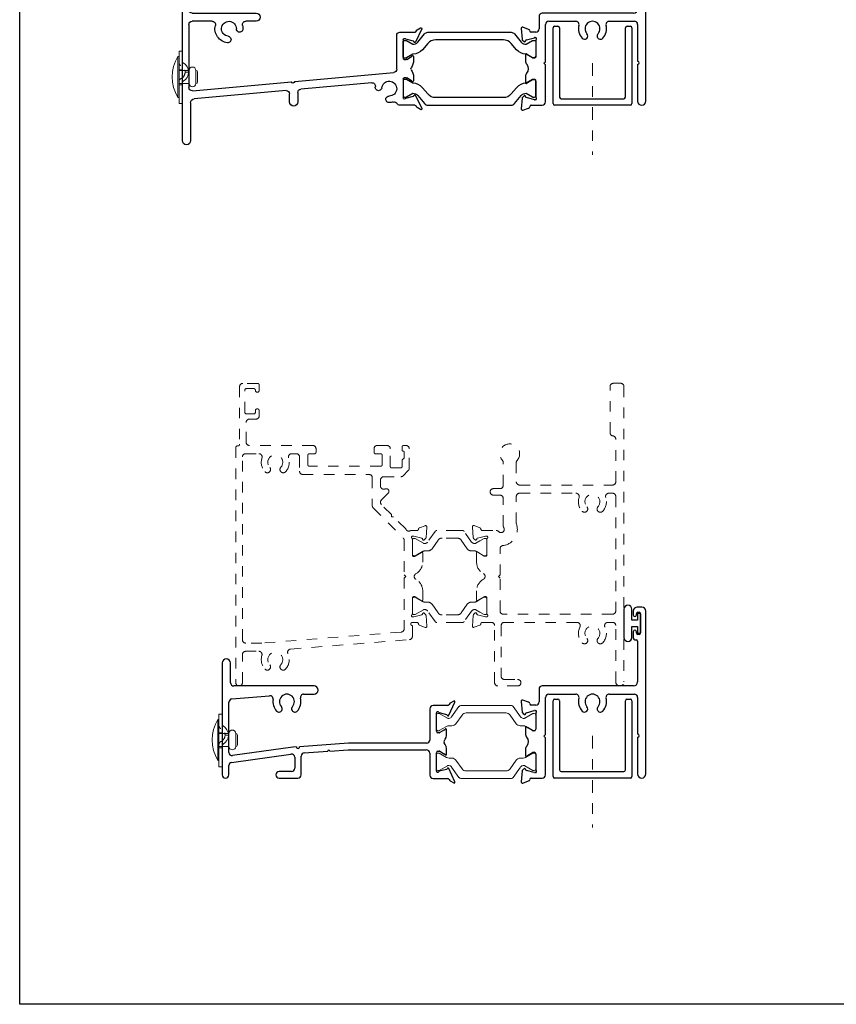
# Model space of a CAD drawing. Extents: x 68 to 324, y -50 to 46.
# Drawn here: x 286 to 294, y 24 to 33 of the extents above; entities that cross this region are included whole.
import ezdxf

# ---------------------------------------------------------------- set-up
doc = ezdxf.new("R2010")
doc.units = 0
doc.header["$LTSCALE"] = 0.3
doc.header["$MEASUREMENT"] = 0
for name, pattern in [('B928129$0$HIDDEN2', [0.1875, 0.125, -0.0625]), ('CENTER', [0.7, 0.4, -0.1, 0.1, -0.1]), ('HIDDEN2', [0.1875, 0.125, -0.0625])]:
    doc.linetypes.add(name, pattern=pattern)
doc.layers.get('0').update_dxf_attribs({"linetype": 'CONTINUOUS'})
for name, color, linetype in [('B851214$0$I-BAR', 3, 'CONTINUOUS'), ('B928129$0$928129_Weep_Cover', 54, 'CONTINUOUS'), ('Bulb_680', 7, 'CONTINUOUS'), ('E851200$0$EXT_MISC', 5, 'CONTINUOUS'), ('E856568$0$EXT_MISC', 5, 'CONTINUOUS'), ('E857201$0$EXT_MISC', 5, 'CONTINUOUS'), ('E858116$0$EXT_MISC', 5, 'CONTINUOUS'), ('Elevation', 5, 'CONTINUOUS'), ('HARD_OBJECT', 13, 'CONTINUOUS')]:
    doc.layers.add(name, color=color, linetype=linetype)
doc.layers.add('B851215$0$I Strut', color=3, linetype='CONTINUOUS', lineweight=13)
doc.layers.add('Dimensions_Notes', color=7, linetype='CONTINUOUS', lineweight=13)

# ---------------------------------------------------------------- blocks, each defined once
blk = doc.blocks.new('E856568')
at = {"layer": 'E856568$0$EXT_MISC'}
for p, q in [((2.0677, 1.2181), (1.79, 1.2181)), ((1.775, 1.2031), (1.775, 1.1398)), ((1.79, 1.1248), (1.8275, 1.1248)), ((1.838, 0.9741), (1.9342, 1.1406)), ((1.961, 1.1561), (2.0057, 1.1561)), ((2.0367, 1.1251), (2.0367, 0.7447)), ((2.0987, -0.4973), (2.0987, 1.1871)), ((1.8405, 1.1023), (1.7791, 0.9961)), ((1.775, 0.9806), (1.775, 0.9197)), ((1.837, 0.9197), (1.837, 0.9661)), ((2.0057, 0.7137), (1.3984, 0.7137)), ((-0.1763, 0.564), (-0.1172, 0.4384)), ((-0.1322, 0.5553), (-0.165, 0.5742)), ((1.3984, 0.6357), (1.4971, 0.6357)), ((1.8152, 0.6357), (2.0057, 0.6357)), ((2.0367, 0.6047), (2.0367, 0.0063)), ((-0.12, 0.5363), (-0.1293, 0.5524)), ((0.031, 0.5323), (-0.1131, 0.5323)), ((0.062, 0.1804), (0.062, 0.5013)), ((-0.0965, 0.4457), (-0.0233, 0.4653)), ((0, 0.4613), (0, 0.2803)), ((-0.098, 0.3017), (-0.098, 0.2654)), ((-0.0329, 0.2734), (-0.0788, 0.2999)), ((-0.008, 0.2723), (-0.0289, 0.2723)), ((-0.098, 0.1054), (-0.098, 0.0691)), ((-0.0788, 0.0709), (-0.0329, 0.0974)), ((-0.0289, 0.0985), (-0.008, 0.0985)), ((1.0316, 0.0638), (0.0902, 0.1495)), ((0, 0.0905), (0, -0.0905)), ((0.2979, 0.0523), (0.9737, -0.0092)), ((2.0029, -0.0246), (1.0615, 0.0611)), ((-0.1172, -0.0676), (-0.1763, -0.1931)), ((-0.0233, -0.0945), (-0.0965, -0.0749)), ((1.0018, -0.0401), (1.0018, -0.1299)), ((1.0798, -0.1299), (1.0798, -0.0528)), ((1.1137, -0.022), (1.9852, -0.1013)), ((-0.165, -0.2034), (-0.1322, -0.1845)), ((-0.1293, -0.1816), (-0.122, -0.1688)), ((-0.109, -0.1613), (0.031, -0.1613)), ((2.0207, -0.1401), (2.0207, -0.4973))]:
    blk.add_line(p, q, dxfattribs=at)
for centre, radius, start, end in [((1.79, 1.2031), 0.015, 90, 180), ((2.0677, 1.1871), 0.031, 0, 90), ((1.79, 1.1398), 0.015, 180, 270), ((1.8275, 1.1098), 0.015, 330, 90), ((1.961, 1.1251), 0.031, 90, 150), ((2.0057, 1.1251), 0.031, 0, 90), ((1.806, 0.9806), 0.031, 150, 180), ((1.868, 0.9661), 0.031, 165, 180), ((1.806, 0.9197), 0.031, 180, 0), ((1.3984, 0.6747), 0.039, 90, 270), ((2.0057, 0.7447), 0.031, 270, 360), ((-0.169, 0.5673), 0.008, 60, 204.75077), ((1.4971, 0.6047), 0.031, 345.88302, 90), ((1.6561, 0.5647), 0.133, 165.88302, 180.89846), ((1.5542, 0.5631), 0.031, 180.89846, 288.59175), ((1.5542, 0.5631), 0.031, 288.59175, 0.89846), ((1.6561, 0.5647), 0.071, 276.28505, 180.89846), ((1.6561, 0.5647), 0.133, 276.28505, 14.11698), ((1.8152, 0.6047), 0.031, 90, 194.11698), ((2.0057, 0.6047), 0.031, 360, 90), ((-0.1362, 0.5484), 0.008, 30, 60), ((-0.1131, 0.5403), 0.008, 210, 270), ((-0.012, 0.4613), 0.012, 360, 160.52878), ((0.031, 0.5013), 0.031, 360, 90), ((1.6673, 0.4633), 0.031, 168.59175, 276.28505), ((1.6673, 0.4633), 0.031, 96.28505, 168.59175), ((-0.11, 0.4418), 0.008, 205.17486, 346.18009), ((-0.0945, 0.438), 0.008, 105, 166.18009), ((-0.09, 0.3017), 0.008, 18.69186, 180), ((-0.0748, 0.3069), 0.008, 198.69186, 240), ((0.0201, 0.2654), 0.1181, 180, 216.9194), ((-0.0863, 0.1854), 0.015, 323.0806, 36.9194), ((-0.0289, 0.2803), 0.008, 240, 270), ((-0.008, 0.2803), 0.008, 270, 0), ((0.0201, 0.1054), 0.1181, 143.0806, 180), ((-0.0289, 0.0905), 0.008, 90, 120), ((-0.008, 0.0905), 0.008, 360, 90), ((0.093, 0.1804), 0.031, 180, 264.79845), ((-0.09, 0.0691), 0.008, 180, 341.30814), ((-0.0748, 0.0639), 0.008, 120, 161.30814), ((0.133, -0.0037), 0.071, 6.28505, 270.89846), ((0.2344, 0.0074), 0.031, 186.28505, 258.59175), ((0.2344, 0.0074), 0.031, 258.59175, 6.28505), ((0.2951, 0.0214), 0.031, 84.79845, 188.82575), ((0.133, -0.0037), 0.133, 6.28505, 8.82575), ((1.0465, 0.0625), 0.015, 174.79845, 354.79845), ((2.0057, 0.0063), 0.031, 264.79845, 0), ((-0.11, -0.071), 0.008, 13.81991, 154.82514), ((-0.0945, -0.0672), 0.008, 193.81991, 255), ((-0.012, -0.0905), 0.012, 199.47122, 0), ((0.1346, -0.1057), 0.031, 18.59175, 90.89846), ((0.9708, -0.0401), 0.031, 360, 84.79845), ((1.1108, -0.0528), 0.031, 84.79845, 180), ((-0.1362, -0.1776), 0.008, 300, 330), ((-0.109, -0.1763), 0.015, 90, 150), ((0.031, -0.1303), 0.031, 270, 330.81009), ((0.0851, -0.1606), 0.031, 73.02756, 150.81009), ((0.133, -0.0037), 0.133, 253.02756, 270.89846), ((0.1346, -0.1057), 0.031, 270.89846, 18.59175), ((1.0408, -0.1299), 0.039, 180, 360), ((1.9817, -0.1401), 0.039, 360, 84.79845), ((-0.169, -0.1965), 0.008, 155.24923, 300), ((2.0597, -0.4973), 0.039, 180, 0)]:
    blk.add_arc(centre, radius, start, end, dxfattribs=at)
blk = doc.blocks.new('E851200')
at = {"layer": 'E851200$0$EXT_MISC'}
for p, q in [((0.926, 1.4296), (0.926, 1.3936)), ((0.956, 1.3936), (0.956, 1.4036)), ((1.007, 1.4686), (0.965, 1.4686)), ((0.971, 1.4186), (0.981, 1.4186)), ((0.996, 1.4036), (0.996, 1.2236)), ((1.046, -0.1174), (1.046, 1.4296)), ((0.926, 1.2336), (0.926, 1.1736)), ((0.956, 1.2236), (0.956, 1.2336)), ((0.941, 1.1586), (0.953, 1.1586)), ((0.968, 1.1436), (0.968, 0.7576)), ((0.981, 1.2086), (0.971, 1.2086)), ((0.031, 0.6876), (0.031, 0.5686)), ((0.929, 0.7186), (0.062, 0.7186)), ((-0.1385, 0.5722), (-0.1296, 0.4702)), ((-0.0678, 0.5643), (-0.1227, 0.5844)), ((0.093, 0.2571), (0.093, 0.6096)), ((0.124, 0.6406), (0.38, 0.6406)), ((0.698, 0.6406), (0.937, 0.6406)), ((0.968, 0.6096), (0.968, 0.2611)), ((-0.0891, 0.4649), (-0.0137, 0.4851)), ((0, 0.5376), (-0.043, 0.5376)), ((-0.0098, 0.4856), (-0.0039, 0.4856)), ((-0.1262, 0.4629), (-0.1119, 0.4486)), ((-0.0987, 0.4521), (-0.0975, 0.4566)), ((0, 0.4549), (0, 0.3077)), ((-0.0984, 0.3239), (-0.0984, 0.265)), ((-0.0326, 0.2949), (-0.0793, 0.3234)), ((-0.015, 0.2927), (-0.0248, 0.2927)), ((0.078, 0.2421), (0.093, 0.2571)), ((0.093, 0.2271), (0.078, 0.2421)), ((0.093, -0.1254), (0.093, 0.2271)), ((0.968, 0.2311), (0.968, -0.1174)), ((-0.0984, 0.1163), (-0.0984, 0.0574)), ((-0.0793, 0.0579), (-0.0326, 0.0864)), ((-0.0248, 0.0886), (-0.015, 0.0886)), ((0, 0.0736), (0, -0.0736)), ((-0.1296, -0.0889), (-0.1385, -0.1909)), ((-0.1119, -0.0673), (-0.1262, -0.0816)), ((-0.0975, -0.0753), (-0.0987, -0.0708)), ((-0.0137, -0.1038), (-0.0891, -0.0836)), ((-0.1227, -0.2031), (-0.0678, -0.1831)), ((-0.043, -0.1564), (0.062, -0.1564)), ((-0.0039, -0.1044), (-0.0098, -0.1044))]:
    blk.add_line(p, q, dxfattribs=at)
for centre, radius, start, end in [((0.965, 1.4296), 0.039, 90, 180), ((0.971, 1.4036), 0.015, 90, 180), ((0.981, 1.4036), 0.015, 0, 90), ((1.007, 1.4296), 0.039, 0, 90), ((0.941, 1.3936), 0.015, 180, 360), ((0.941, 1.2336), 0.015, 360, 180), ((0.971, 1.2236), 0.015, 180, 270), ((0.981, 1.2236), 0.015, 270, 0), ((0.941, 1.1736), 0.015, 180, 270), ((0.953, 1.1436), 0.015, 0, 90), ((0.929, 0.7576), 0.039, 270, 0), ((0.062, 0.6876), 0.031, 90, 180), ((-0.1268, 0.5733), 0.0118, 70, 185), ((-0.0729, 0.5503), 0.015, 4.57656, 70), ((0, 0.5686), 0.031, 270, 360), ((0.124, 0.6096), 0.031, 90, 180), ((0.38, 0.6096), 0.031, 345.88302, 90), ((0.539, 0.5696), 0.133, 165.88302, 222.30671), ((0.539, 0.5696), 0.071, 317.69329, 222.30671), ((0.539, 0.5696), 0.133, 317.69329, 14.11698), ((0.698, 0.6096), 0.031, 90, 194.11698), ((0.937, 0.6096), 0.031, 0, 90), ((-0.1178, 0.4713), 0.0118, 185, 225), ((-0.043, 0.5526), 0.015, 184.57656, 270), ((-0.0098, 0.4706), 0.015, 90, 105), ((-0.0039, 0.4738), 0.0118, 314.93584, 90), ((0.4636, 0.501), 0.031, 222.30671, 42.30671), ((0.6144, 0.501), 0.031, 137.69329, 317.69329), ((-0.1063, 0.4542), 0.00787, 225, 345), ((-0.0861, 0.4535), 0.0118, 105, 165), ((0.015, 0.4549), 0.015, 134.93584, 180), ((-0.0904, 0.3239), 0.008, 29.02525, 180), ((-0.0731, 0.3335), 0.0118, 209.02525, 238.6), ((-0.0248, 0.3077), 0.015, 238.6, 270), ((-0.015, 0.3077), 0.015, 270, 360), ((-0.0512, 0.265), 0.0472, 180, 222.89866), ((-0.1312, 0.1906), 0.062, 317.10134, 42.89866), ((0.968, 0.2461), 0.015, 270, 90), ((-0.0512, 0.1163), 0.0472, 137.10134, 180), ((-0.0904, 0.0574), 0.008, 180, 330.97475), ((-0.0731, 0.0478), 0.0118, 121.4, 150.97475), ((-0.0248, 0.0736), 0.015, 90, 121.4), ((-0.015, 0.0736), 0.015, 0, 90), ((-0.1178, -0.09), 0.0118, 135, 175), ((-0.1063, -0.0729), 0.00787, 15, 135), ((-0.0861, -0.0722), 0.0118, 195, 255), ((-0.0039, -0.0925), 0.0118, 270, 45.06416), ((0.015, -0.0736), 0.015, 180, 225.06416), ((-0.0729, -0.169), 0.015, 290, 355.42344), ((-0.043, -0.1714), 0.015, 90, 175.42344), ((-0.0098, -0.0894), 0.015, 255, 270), ((0.062, -0.1254), 0.031, 270, 360), ((1.007, -0.1174), 0.039, 180, 0), ((-0.1268, -0.192), 0.0118, 175, 290)]:
    blk.add_arc(centre, radius, start, end, dxfattribs=at)
blk = doc.blocks.new('B851214$0$950024')
at = {"layer": 'B851214$0$I-BAR'}
blk.add_lwpolyline([(1.1221, 0.0682, 0.249545), (1.1692, 0.0482), (1.2289, 0.0826), (1.2328, 0.0837), (1.248, 0.0837, -0.414214), (1.2598, 0.0719), (1.2598, -0.0719, -0.414214), (1.248, -0.0837), (1.2328, -0.0837), (1.2289, -0.0826), (1.1691, -0.0481), (1.1653, -0.047, -0.217251), (1.0768, -0.0049), (1.0271, 0.0544, 0.221695), (0.9517, 0.0896), (0.3081, 0.0896, 0.221695), (0.2327, 0.0544), (0.183, -0.0049, -0.217251), (0.0945, -0.047), (0.0907, -0.0481), (0.031, -0.0826), (0.027, -0.0837), (0.0118, -0.0837, -0.414214), (0, -0.0719), (0, 0.0719, -0.414214), (0.0118, 0.0837), (0.027, 0.0837), (0.031, 0.0826), (0.0906, 0.0482, 0.249545), (0.1378, 0.0682), (0.2034, 0.1464, -0.221692), (0.2335, 0.1604), (1.0263, 0.1604, -0.221692), (1.0565, 0.1464)], format="xyb", close=True, dxfattribs=at)
blk = doc.blocks.new('B851214$0$B950024')
blk.add_blockref('B851214$0$950024', (0, 0))
blk = doc.blocks.new('B851214')
for name, p in [('E851200', (1.2598, -0.005)), ('B851214$0$B950024', (0, 0.3708))]:
    blk.add_blockref(name, p)
at = {"xscale": -1}
blk.add_blockref('E856568', (0, 0), dxfattribs=at)
at = {"xscale": -1, "rotation": 180}
blk.add_blockref('B851214$0$B950024', (0, 0), dxfattribs=at)
blk = doc.blocks.new('E858116')
at = {"layer": 'E858116$0$EXT_MISC'}
for p, q in [((-2.0342, 0.9398), (-2.0342, -0.1232)), ((-1.9562, 0.7518), (-1.9562, 0.9398)), ((-1.1622, 0.7208), (-1.9252, 0.7208)), ((-1.9722, 0.0895), (-1.9722, 0.5664)), ((-1.9439, 0.5973), (-1.5848, 0.6287)), ((-1.2611, 0.6428), (-1.1622, 0.6428)), ((0.1177, 0.4421), (0.1763, 0.5676)), ((0.165, 0.5779), (0.1303, 0.5579)), ((-0.062, 0.505), (-0.062, 0.2075)), ((0.1089, 0.536), (-0.031, 0.536)), ((0.0269, 0.4679), (0.0971, 0.4491)), ((0.127, 0.5543), (0.1225, 0.5447)), ((0, 0.291), (0, 0.465)), ((0.0788, 0.3036), (0.0345, 0.278)), ((0.098, 0.2691), (0.098, 0.3055)), ((0.027, 0.276), (0.015, 0.276)), ((-1.3627, 0.1395), (-1.9368, 0.0588)), ((-1.3301, 0.1418), (-1.3616, 0.1396)), ((-0.8337, 0.1765), (-1.3002, 0.1439)), ((-1.2553, 0.0849), (-1.0323, 0.1005)), ((-1.0123, 0.1019), (-0.838, 0.1141)), ((-0.838, 0.1141), (-0.0952, 0.1141)), ((-0.0908, 0.1765), (-0.8337, 0.1765)), ((0.015, 0.102), (0.027, 0.102)), ((0.0345, 0.1), (0.0788, 0.0744)), ((0.098, 0.0725), (0.098, 0.109)), ((-1.9455, -0.005), (-1.3815, 0.0743)), ((-1.3462, 0.0436), (-1.3462, -0.0612)), ((-1.2842, -0.1232), (-1.2842, 0.054)), ((-0.062, 0.0832), (-0.062, -0.127)), ((0, -0.087), (0, 0.087)), ((-1.9722, -0.1232), (-1.9722, -0.0357)), ((-1.3772, -0.0922), (-1.4952, -0.0922)), ((0.0971, -0.0711), (0.0269, -0.0899)), ((0.1763, -0.1896), (0.1177, -0.0641)), ((-1.4952, -0.1542), (-1.3152, -0.1542)), ((-0.031, -0.158), (0.1089, -0.158)), ((0.1225, -0.1667), (0.127, -0.1763)), ((0.1303, -0.1799), (0.165, -0.1999))]:
    blk.add_line(p, q, dxfattribs=at)
for centre, radius, start, end in [((-1.9952, 0.9398), 0.039, 0, 180), ((-1.9252, 0.7518), 0.031, 180, 270), ((-1.1622, 0.6818), 0.039, 270, 90), ((-1.9412, 0.5664), 0.031, 95, 180), ((-1.5821, 0.5979), 0.031, 350.87492, 95), ((-1.4202, 0.5718), 0.133, 170.87492, 222.30671), ((-1.4202, 0.5718), 0.071, 317.69329, 222.30671), ((-1.4202, 0.5718), 0.133, 317.69329, 14.11698), ((-1.2611, 0.6118), 0.031, 90, 194.11698), ((0.169, 0.571), 0.008, 335, 120), ((-1.4956, 0.5032), 0.031, 222.30671, 330), ((-1.4956, 0.5032), 0.031, 330, 42.30671), ((-1.3447, 0.5032), 0.031, 137.69329, 210), ((-1.3447, 0.5032), 0.031, 210, 317.69329), ((-0.031, 0.505), 0.031, 90, 180), ((0.012, 0.465), 0.012, 32.10703, 180), ((0.0289, 0.4756), 0.008, 212.10703, 255), ((0.1089, 0.551), 0.015, 270, 335), ((0.1343, 0.551), 0.008, 120, 155), ((0.095, 0.4414), 0.008, 15, 75), ((0.1105, 0.4455), 0.008, 195, 335), ((0.015, 0.291), 0.015, 180, 270), ((0.0748, 0.3105), 0.008, 300, 341.66748), ((0.09, 0.3055), 0.008, 0, 161.66748), ((-0.093, 0.2075), 0.031, 274, 0), ((0.027, 0.291), 0.015, 270, 300), ((0.0863, 0.189), 0.015, 143.0806, 216.9194), ((-0.0204, 0.2691), 0.1184, 323.12624, 0.0012), ((-1.3606, 0.1246), 0.015, 94, 98), ((-1.3152, 0.1429), 0.015, 184, 4), ((-1.0223, 0.1012), 0.01, 4, 184), ((-0.093, 0.0832), 0.031, 0, 94), ((0.015, 0.087), 0.015, 90, 180), ((0.027, 0.087), 0.015, 60, 90), ((-0.0201, 0.109), 0.1181, 0, 36.9194), ((-1.9412, 0.0895), 0.031, 180, 278), ((-1.3772, 0.0436), 0.031, 360, 98), ((-1.2532, 0.054), 0.031, 94, 180), ((0.0748, 0.0675), 0.008, 18.33252, 60), ((0.09, 0.0725), 0.008, 198.33252, 360), ((-1.9412, -0.0357), 0.031, 98, 180), ((-1.4952, -0.1232), 0.031, 90, 270), ((-1.3772, -0.0612), 0.031, 270, 0), ((0.012, -0.087), 0.012, 180, 327.89297), ((0.0289, -0.0976), 0.008, 105, 147.89297), ((0.095, -0.0634), 0.008, 285, 345), ((0.1105, -0.0675), 0.008, 25, 165), ((-2.0032, -0.1232), 0.031, 180, 0), ((-1.3152, -0.1232), 0.031, 270, 0), ((-0.031, -0.127), 0.031, 180, 270), ((0.1089, -0.173), 0.015, 25, 90), ((0.1343, -0.173), 0.008, 205, 240), ((0.169, -0.193), 0.008, 240, 25)]:
    blk.add_arc(centre, radius, start, end, dxfattribs=at)
blk = doc.blocks.new('B851215$0$950021')
at = {"layer": 'B851215$0$I Strut'}
for p, q in [((0.2153, 0.1491), (0.1451, 0.0489)), ((0.6575, 0.1575), (0.2315, 0.1575)), ((0.7134, 0.1575), (0.6575, 0.1575)), ((0.7997, 0.0489), (0.7296, 0.1491)), ((0, 0.0669), (0, 0.0472)), ((0, 0.0472), (0, -0.0472)), ((0.0157, 0.0827), (0.0239, 0.0827)), ((0.0239, 0.0827), (0.026, 0.0827)), ((0.0278, 0.0816), (0.026, 0.0827)), ((0.1051, 0.037), (0.0278, 0.0816)), ((0.1193, 0.0354), (0.111, 0.0354)), ((0.1867, -0.0153), (0.244, 0.0665)), ((0.6575, 0.0866), (0.2827, 0.0866)), ((0.6622, 0.0866), (0.6575, 0.0866)), ((0.7009, 0.0665), (0.7581, -0.0153)), ((0.8255, 0.0354), (0.8339, 0.0354)), ((0.878, 0.059), (0.8398, 0.037)), ((0.878, 0.059), (0.9171, 0.0816)), ((0.9291, 0.0827), (0.921, 0.0827)), ((0.9449, 0.0472), (0.9449, 0.0669)), ((0.9449, -0.0472), (0.9449, 0.0472)), ((0, -0.0472), (0, -0.0669)), ((0.0157, -0.0827), (0.0239, -0.0827)), ((0.0969, -0.0418), (0.0278, -0.0816)), ((0.148, -0.0354), (0.1205, -0.0354)), ((0.7968, -0.0354), (0.8244, -0.0354)), ((0.878, -0.059), (0.848, -0.0418)), ((0.9171, -0.0816), (0.878, -0.059)), ((0.9291, -0.0827), (0.921, -0.0827)), ((0.9449, -0.0669), (0.9449, -0.0472))]:
    blk.add_line(p, q, dxfattribs=at)
for centre, radius, start, end in [((0.2315, 0.1378), 0.0197, 90, 145), ((0.7134, 0.1378), 0.0197, 35, 90), ((0.0157, 0.0669), 0.0157, 90, 180), ((0.0239, 0.0748), 0.00787, 60, 90), ((0.111, 0.0472), 0.0118, 240, 270), ((0.1193, 0.0669), 0.0315, 270, 325), ((0.2827, 0.0394), 0.0472, 90, 145), ((0.6622, 0.0394), 0.0472, 35, 90), ((0.8255, 0.0669), 0.0315, 215, 270), ((0.8339, 0.0472), 0.0118, 270, 300), ((0.921, 0.0748), 0.00787, 90, 120), ((0.9291, 0.0669), 0.0157, 0, 90), ((0.0157, -0.0669), 0.0157, 180, 270), ((0.0239, -0.0748), 0.00787, 270, 300), ((0.1205, -0.0827), 0.0472, 90, 120), ((0.148, 0.0118), 0.0472, 270, 325), ((0.7968, 0.0118), 0.0472, 215, 270), ((0.8244, -0.0827), 0.0472, 60, 90), ((0.921, -0.0748), 0.00787, 240, 270), ((0.9291, -0.0669), 0.0157, 270, 0)]:
    blk.add_arc(centre, radius, start, end, dxfattribs=at)
blk = doc.blocks.new('B851215$0$B950021')
blk.add_blockref('B851215$0$950021', (0, 0))
blk = doc.blocks.new('B851215')
for name, p in [('E851200', (0.9449, 0.0022)), ('E858116', (0, 0)), ('B851215$0$B950021', (0, 0.378))]:
    blk.add_blockref(name, p)
at = {"xscale": -1, "rotation": 180}
blk.add_blockref('B851215$0$B950021', (0, 0), dxfattribs=at)
blk = doc.blocks.new('Bulb_680')
at = {"layer": 'Bulb_680'}
blk.add_lwpolyline([(-0.0402, -0.0946), (-0.0102, -0.0946), (-0.0102, 0.0946), (-0.0402, 0.0946), (-0.0402, 0.0315), (-0.092, 0.0315), (-0.092, 0.134, 1), (-0.168, 0.134), (-0.168, -0.134, 1), (-0.092, -0.134), (-0.092, -0.0315), (-0.0402, -0.0315)], format="xyb", close=True, dxfattribs=at)
blk = doc.blocks.new('E857201')
at = {"layer": 'E857201$0$EXT_MISC'}
for p, q in [((0.015, 0.75), (0.047, 0.75)), ((0.703, 0.75), (0.735, 0.75)), ((0, 0.015), (0, 0.735)), ((0.062, 0.735), (0.062, 0.077)), ((0.688, 0.077), (0.688, 0.735)), ((0.75, 0.735), (0.75, 0.015)), ((0.077, 0.062), (0.673, 0.062)), ((0.735, 0), (0.015, 0))]:
    blk.add_line(p, q, dxfattribs=at)
for centre, start, end in [((0.015, 0.735), 90, 180), ((0.047, 0.735), 0, 90), ((0.703, 0.735), 90, 180), ((0.735, 0.735), 360, 90), ((0.015, 0.015), 180, 270), ((0.077, 0.077), 180, 270), ((0.673, 0.077), 270, 0), ((0.735, 0.015), 270, 0)]:
    blk.add_arc(centre, 0.015, start, end, dxfattribs=at)
blk = doc.blocks.new('B857201')
blk.add_blockref('E857201', (0, 0))

msp = doc.modelspace()

# ---------------------------------------------------------------- linework, layer by layer
at = {"layer": 'B928129$0$928129_Weep_Cover', "lineweight": 0}
for p, q in [((287.3304, 32.6496), (287.3304, 32.1496)), ((287.3304, 32.6496), (287.3624, 32.6496)), ((287.3624, 32.6496), (287.3624, 32.1496)), ((287.3304, 32.1496), (287.3624, 32.1496)), ((287.7097, 26.3507), (287.7097, 25.8507)), ((287.7097, 26.3507), (287.7417, 26.3507)), ((287.7417, 26.3507), (287.7417, 25.8507)), ((287.7097, 25.8507), (287.7417, 25.8507))]:
    msp.add_line(p, q, dxfattribs=at)
at = {"layer": 'B928129$0$928129_Weep_Cover', "linetype": 'B928129$0$HIDDEN2', "lineweight": 0}
for p, q in [((287.3304, 32.4696), (287.3624, 32.4696)), ((287.3304, 32.3296), (287.3624, 32.3296)), ((287.7097, 26.1707), (287.7417, 26.1707)), ((287.7097, 26.0307), (287.7417, 26.0307))]:
    msp.add_line(p, q, dxfattribs=at)
at = {"layer": 'B928129$0$928129_Weep_Cover', "linetype": 'B928129$0$HIDDEN2', "lineweight": 0, "ltscale": 0.125}
for p, q in [((287.3884, 32.4496), (287.4204, 32.4496)), ((287.7677, 26.1507), (287.7997, 26.1507))]:
    msp.add_line(p, q, dxfattribs=at)
for centre, radius, start, end in [((287.3614, 32.5397), 0.031, 180, 246.17416), ((287.3204, 32.4496), 0.068, 294.83589, 65.24086), ((287.3614, 32.3595), 0.031, 113.82584, 180), ((287.7407, 26.2408), 0.031, 180, 246.17416), ((287.6997, 26.1507), 0.068, 294.83589, 65.24086), ((287.7407, 26.0606), 0.031, 113.82584, 180)]:
    msp.add_arc(centre, radius, start, end, dxfattribs=at)
at = {"layer": 'B928129$0$928129_Weep_Cover', "lineweight": 0}
for centre, radius, start, end in [((287.3774, 32.5495), 0.015, 180, 240.28724), ((287.3204, 32.4496), 0.1, 299.71276, 60.28724), ((287.3774, 32.3497), 0.015, 119.71276, 180), ((287.7567, 26.2506), 0.015, 180, 240.28724), ((287.6997, 26.1507), 0.1, 299.71276, 60.28724), ((287.7567, 26.0508), 0.015, 119.71276, 180)]:
    msp.add_arc(centre, radius, start, end, dxfattribs=at)
at = {"layer": 'Dimensions_Notes', "linetype": 'CENTER'}
for p, q in [((291.2599, 32.5353), (291.2599, 31.6648)), ((291.2597, 26.1428), (291.2597, 25.2723))]:
    msp.add_line(p, q, dxfattribs=at)
at = {"layer": 'Dimensions_Notes', "linetype": 'HIDDEN2'}
for p, q in [((288.0772, 29.4924), (287.9372, 29.4924)), ((288.0922, 29.4254), (288.0922, 29.4774)), ((291.4579, 29.4929), (291.5279, 29.4929)), ((287.9062, 29.4614), (287.9062, 28.9134)), ((287.9562, 29.2174), (287.9562, 29.4274)), ((287.9712, 29.4424), (288.0412, 29.4424)), ((288.0562, 29.4274), (288.0562, 29.4254)), ((291.4269, 29.0239), (291.4269, 29.4619)), ((291.5589, 29.4619), (291.5589, 26.6564)), ((288.0412, 29.2024), (287.9712, 29.2024)), ((288.0562, 29.2324), (288.0562, 29.2174)), ((288.0922, 29.1834), (288.0922, 29.2324)), ((287.9682, 28.9334), (287.9682, 29.1214)), ((287.9992, 29.1524), (288.0612, 29.1524)), ((291.4809, 28.5575), (291.4809, 28.9625)), ((287.8702, 28.8834), (287.8702, 26.6489)), ((287.8912, 28.8984), (287.8852, 28.8984)), ((287.9642, 28.8244), (288.0893, 28.8244)), ((288.6015, 28.9024), (287.9992, 28.9024)), ((288.401, 28.8244), (288.4448, 28.8244)), ((288.5688, 28.8234), (288.6175, 28.8234)), ((288.6325, 28.8384), (288.6325, 28.8714)), ((289.1835, 28.8714), (289.1835, 28.8384)), ((289.1985, 28.8234), (289.2472, 28.8234)), ((289.3071, 28.9024), (289.2145, 28.9024)), ((289.3381, 28.7034), (289.3381, 28.8714)), ((289.4503, 28.8874), (289.4503, 28.8584)), ((289.4873, 28.9024), (289.4653, 28.9024)), ((289.4703, 28.8384), (289.4703, 28.7875)), ((289.5183, 28.6853), (289.5183, 28.8714)), ((287.9332, 27.0559), (287.9332, 28.7934)), ((288.4758, 28.7934), (288.4758, 28.6583)), ((288.5538, 28.7203), (288.5538, 28.8084)), ((289.2622, 28.8084), (289.2622, 28.7203)), ((289.4503, 28.7593), (289.4503, 28.7034)), ((290.4117, 28.5234), (290.4117, 28.7401)), ((290.5357, 28.7401), (290.5357, 28.5575)), ((288.5068, 28.6273), (289.1361, 28.6273)), ((289.2472, 28.7053), (288.5688, 28.7053)), ((289.4353, 28.6884), (289.3531, 28.6884)), ((289.4603, 28.6145), (289.5092, 28.6634)), ((289.1671, 28.5963), (289.1671, 28.3309)), ((289.2451, 28.5172), (289.2451, 28.5744)), ((289.2761, 28.6054), (289.4384, 28.6054)), ((289.2542, 28.3851), (289.3183, 28.4492)), ((290.3177, 28.4924), (290.3807, 28.4924)), ((290.5667, 28.5265), (291.4499, 28.5265)), ((290.5667, 28.4485), (291.1028, 28.4485)), ((291.4151, 28.4485), (291.4499, 28.4485)), ((290.3807, 28.4304), (290.3177, 28.4304)), ((290.4117, 28.1391), (290.4117, 28.3994)), ((290.5357, 28.1655), (290.5357, 28.4175)), ((291.4809, 28.4175), (291.4809, 27.3306)), ((289.1762, 28.3089), (289.4609, 28.0242)), ((289.3489, 28.2465), (289.2542, 28.3412)), ((289.3489, 28.2253), (289.3489, 28.2465)), ((289.3701, 28.2253), (289.3489, 28.2253)), ((289.4851, 28.1104), (289.3701, 28.2253)), ((289.591, 28.0936), (289.5315, 28.0936)), ((289.6707, 28.1403), (289.6158, 28.1203)), ((289.6776, 28.0262), (289.6865, 28.1282)), ((290.1271, 28.0267), (290.1181, 28.1287)), ((290.1339, 28.1409), (290.1889, 28.1208)), ((290.2137, 28.0941), (290.3453, 28.0941)), ((289.47, 28.0022), (289.47, 27.6723)), ((289.548, 27.8605), (289.548, 28.0108)), ((289.5519, 28.0416), (289.5578, 28.0416)), ((289.5617, 28.0411), (289.6372, 28.0209)), ((289.6455, 28.0125), (289.6467, 28.0081)), ((289.6599, 28.0045), (289.6742, 28.0189)), ((290.1448, 28.0051), (290.1305, 28.0194)), ((290.1592, 28.0131), (290.158, 28.0086)), ((290.2429, 28.0416), (290.1675, 28.0214)), ((290.2527, 28.0421), (290.2468, 28.0421)), ((290.2567, 27.861), (290.2567, 28.0114)), ((289.6345, 27.8869), (289.5747, 27.8504)), ((289.6464, 27.7939), (289.6464, 27.8802)), ((290.1582, 27.7946), (290.1582, 27.8807)), ((290.1702, 27.8875), (290.23, 27.851)), ((290.381, 27.6729), (290.381, 27.9206)), ((289.5685, 27.8487), (289.5598, 27.8487)), ((290.2361, 27.8492), (290.2448, 27.8492)), ((289.47, 27.6723), (289.485, 27.6573)), ((289.485, 27.6573), (289.47, 27.6423)), ((289.47, 27.6423), (289.47, 27.1601)), ((290.366, 27.6579), (290.381, 27.6729)), ((290.381, 27.6429), (290.366, 27.6579)), ((290.381, 27.3306), (290.381, 27.6429)), ((289.6464, 27.4345), (289.6464, 27.5208)), ((290.1582, 27.435), (290.1582, 27.5211)), ((289.548, 27.3038), (289.548, 27.4542)), ((289.5598, 27.466), (289.5685, 27.466)), ((289.5747, 27.4642), (289.6345, 27.4277)), ((290.23, 27.4648), (290.1702, 27.4283)), ((290.2448, 27.4665), (290.2361, 27.4665)), ((290.2567, 27.3044), (290.2567, 27.4547)), ((289.548, 27.2211), (289.591, 27.2211)), ((289.5578, 27.2731), (289.5519, 27.2731)), ((289.6372, 27.2938), (289.5617, 27.2736)), ((289.6467, 27.3066), (289.6455, 27.3021)), ((289.6742, 27.2958), (289.6599, 27.3101)), ((289.6865, 27.1865), (289.6776, 27.2885)), ((290.1181, 27.187), (290.1271, 27.289)), ((290.1305, 27.2963), (290.1448, 27.3107)), ((290.158, 27.3071), (290.1592, 27.3027)), ((290.1675, 27.2943), (290.2429, 27.2741)), ((290.2987, 27.2216), (290.2137, 27.2216)), ((290.2468, 27.2736), (290.2527, 27.2736)), ((291.4499, 27.2996), (290.412, 27.2996)), ((291.1122, 27.2216), (290.4227, 27.2216)), ((291.4499, 27.2216), (291.4057, 27.2216)), ((289.4414, 27.1292), (288.1174, 27.0249)), ((289.548, 27.088), (289.548, 27.1911)), ((289.6158, 27.1944), (289.6707, 27.1743)), ((290.1889, 27.1949), (290.1339, 27.1749)), ((290.3297, 26.6484), (290.3297, 27.1906)), ((290.3917, 27.1906), (290.3917, 26.7104)), ((291.4809, 26.6564), (291.4809, 27.1906)), ((288.3911, 26.9682), (289.5194, 27.0571)), ((288.1174, 27.0249), (287.9642, 27.0249)), ((287.9642, 26.9469), (288.0885, 26.9469)), ((287.9332, 26.6489), (287.9332, 26.9159)), ((290.4227, 26.6794), (290.5487, 26.6794)), ((290.5487, 26.6174), (290.3607, 26.6174))]:
    msp.add_line(p, q, dxfattribs=at)
at = {"layer": 'Dimensions_Notes', "linetype": 'HIDDEN2', "ltscale": 0.5}
for p, q in [((289.7633, 28.0852), (289.6932, 27.985)), ((289.9693, 28.0936), (289.7795, 28.0936)), ((290.0252, 28.0936), (289.9693, 28.0936)), ((290.1115, 27.985), (290.0413, 28.0852)), ((289.548, 28.0031), (289.548, 27.9834)), ((289.548, 27.9834), (289.548, 27.8889)), ((289.5638, 28.0188), (289.5719, 28.0188)), ((289.5719, 28.0188), (289.574, 28.0188)), ((289.5758, 28.0178), (289.574, 28.0188)), ((289.6531, 27.9732), (289.5758, 28.0178)), ((289.6674, 27.9716), (289.659, 27.9716)), ((289.7348, 27.9209), (289.792, 28.0026)), ((289.9693, 28.0228), (289.8307, 28.0228)), ((289.974, 28.0228), (289.9693, 28.0228)), ((290.0127, 28.0026), (290.0699, 27.9209)), ((290.1373, 27.9716), (290.1457, 27.9716)), ((290.1897, 27.9952), (290.1516, 27.9732)), ((290.1897, 27.9952), (290.2288, 28.0178)), ((290.2409, 28.0188), (290.2328, 28.0188)), ((290.2567, 27.9834), (290.2567, 28.0031)), ((290.2567, 27.8889), (290.2567, 27.9834)), ((289.548, 27.8889), (289.548, 27.8692)), ((289.6449, 27.8944), (289.5758, 27.8545)), ((289.6961, 27.9007), (289.6685, 27.9007)), ((290.1086, 27.9007), (290.1362, 27.9007)), ((290.1897, 27.8771), (290.1598, 27.8944)), ((290.2288, 27.8545), (290.1897, 27.8771)), ((290.2567, 27.8692), (290.2567, 27.8889)), ((289.5638, 27.8535), (289.5719, 27.8535)), ((290.2409, 27.8535), (290.2328, 27.8535)), ((289.548, 27.4257), (289.548, 27.4454)), ((289.548, 27.3313), (289.548, 27.4257)), ((289.5638, 27.4612), (289.5719, 27.4612)), ((289.6449, 27.4203), (289.5758, 27.4601)), ((289.6961, 27.4139), (289.6685, 27.4139)), ((290.1086, 27.4139), (290.1362, 27.4139)), ((290.1897, 27.4375), (290.1598, 27.4203)), ((290.2288, 27.4601), (290.1897, 27.4375)), ((290.2409, 27.4612), (290.2328, 27.4612)), ((290.2567, 27.4454), (290.2567, 27.4257)), ((290.2567, 27.4257), (290.2567, 27.3313)), ((289.548, 27.3116), (289.548, 27.3313)), ((289.6531, 27.3415), (289.5758, 27.2969)), ((289.6674, 27.3431), (289.659, 27.3431)), ((289.7633, 27.2294), (289.6932, 27.3296)), ((289.7348, 27.3938), (289.792, 27.312)), ((290.0127, 27.312), (290.0699, 27.3938)), ((290.1115, 27.3296), (290.0413, 27.2294)), ((290.1373, 27.3431), (290.1457, 27.3431)), ((290.1897, 27.3195), (290.1516, 27.3415)), ((290.1897, 27.3195), (290.2288, 27.2969)), ((290.2567, 27.3313), (290.2567, 27.3116)), ((289.5638, 27.2958), (289.5719, 27.2958)), ((289.5719, 27.2958), (289.574, 27.2958)), ((289.5758, 27.2969), (289.574, 27.2958)), ((289.9693, 27.221), (289.7795, 27.221)), ((289.9693, 27.2919), (289.8307, 27.2919)), ((289.974, 27.2919), (289.9693, 27.2919)), ((290.0252, 27.221), (289.9693, 27.221)), ((290.2409, 27.2958), (290.2328, 27.2958))]:
    msp.add_line(p, q, dxfattribs=at)
at = {"layer": 'Dimensions_Notes', "linetype": 'HIDDEN2'}
for centre, radius, start, end in [((287.9372, 29.4614), 0.031, 90, 180), ((288.0772, 29.4774), 0.015, 0, 90), ((291.4579, 29.4619), 0.031, 90, 180), ((291.5279, 29.4619), 0.031, 0, 90), ((287.9712, 29.4274), 0.015, 90, 180), ((288.0412, 29.4274), 0.015, 0, 90), ((288.0742, 29.4254), 0.018, 180, 0), ((287.9712, 29.2174), 0.015, 180, 270), ((288.0412, 29.2174), 0.015, 270, 0), ((288.0742, 29.2324), 0.018, 360, 180), ((287.9992, 29.1214), 0.031, 90, 180), ((288.0612, 29.1834), 0.031, 270, 0), ((291.4579, 29.0239), 0.031, 180, 262.58633), ((287.8912, 28.9134), 0.015, 270, 360), ((287.9992, 28.9334), 0.031, 180, 270), ((290.4737, 28.8236), 0.094, 318.07328, 221.92672), ((291.4499, 28.9625), 0.031, 360, 82.58633), ((287.8852, 28.8834), 0.015, 90, 180), ((287.9642, 28.7934), 0.031, 90, 180), ((288.0893, 28.7934), 0.031, 341.88196, 90), ((288.2452, 28.7424), 0.071, 317.69329, 222.30671), ((288.401, 28.7934), 0.031, 90, 198.11804), ((288.4448, 28.7934), 0.031, 0, 90), ((288.5688, 28.8084), 0.015, 90, 180), ((288.6015, 28.8714), 0.031, 0, 90), ((288.6175, 28.8384), 0.015, 270, 0), ((289.2145, 28.8714), 0.031, 90, 180), ((289.1985, 28.8384), 0.015, 180, 270), ((289.2472, 28.8084), 0.015, 360, 90), ((289.3071, 28.8714), 0.031, 0, 90), ((289.4653, 28.8874), 0.015, 90, 180), ((289.4603, 28.8584), 0.01, 180, 270), ((289.4603, 28.8384), 0.01, 0, 90), ((289.4873, 28.8714), 0.031, 360, 90), ((288.2452, 28.7424), 0.133, 161.88196, 222.30671), ((288.2452, 28.7424), 0.133, 317.69329, 18.11804), ((288.5688, 28.7203), 0.015, 180, 270), ((289.2472, 28.7203), 0.015, 270, 360), ((289.4653, 28.7593), 0.015, 109.47122, 180), ((289.4553, 28.7875), 0.015, 289.47122, 0), ((290.3807, 28.7401), 0.031, 360, 41.92672), ((290.5667, 28.7401), 0.031, 138.07328, 180), ((288.1697, 28.6737), 0.031, 222.30671, 42.30671), ((288.3206, 28.6737), 0.031, 137.69329, 317.69329), ((288.5068, 28.6583), 0.031, 180, 270), ((289.1361, 28.5963), 0.031, 360, 90), ((289.3531, 28.7034), 0.015, 180, 270), ((289.4353, 28.7034), 0.015, 270, 0), ((289.4873, 28.6853), 0.031, 315, 0), ((289.2761, 28.5744), 0.031, 90, 180), ((289.4384, 28.6364), 0.031, 270, 315), ((290.5667, 28.5575), 0.031, 180, 270), ((291.4499, 28.5575), 0.031, 270, 0), ((289.2761, 28.5172), 0.031, 180, 295.94508), ((289.3006, 28.4669), 0.025, 315, 115.94508), ((290.3177, 28.4614), 0.031, 90, 270), ((290.3807, 28.5234), 0.031, 270, 360), ((290.5667, 28.4175), 0.031, 90, 180), ((291.1028, 28.4175), 0.031, 342.20689, 90), ((291.259, 28.3674), 0.071, 317.69329, 222.30671), ((291.4151, 28.4175), 0.031, 90, 197.79311), ((291.4499, 28.4175), 0.031, 360, 90), ((289.2761, 28.3632), 0.031, 135, 225), ((290.3807, 28.3994), 0.031, 0, 90), ((291.259, 28.3674), 0.133, 162.20689, 222.30671), ((291.259, 28.3674), 0.133, 317.69329, 17.79311), ((289.1981, 28.3309), 0.031, 180, 225), ((291.1835, 28.2987), 0.031, 222.30671, 42.30671), ((291.3344, 28.2987), 0.031, 137.69329, 317.69329), ((290.5667, 28.1655), 0.031, 180, 198.87324), ((289.5146, 28.1196), 0.031, 197.36872, 302.99589), ((289.591, 28.1086), 0.015, 270, 355.42344), ((289.6209, 28.1062), 0.015, 110, 175.42344), ((289.6748, 28.1292), 0.0118, 355, 110), ((290.1299, 28.1298), 0.0118, 70, 185), ((290.1838, 28.1068), 0.015, 4.57656, 70), ((290.2137, 28.1091), 0.015, 184.57656, 270), ((290.3453, 28.0631), 0.031, 42.89408, 90), ((290.3907, 28.1053), 0.031, 222.89408, 32.99589), ((290.3907, 28.1053), 0.155, 276.57717, 18.87324), ((290.4427, 28.1391), 0.031, 180, 212.99589), ((289.439, 28.0022), 0.031, 0, 45), ((289.5519, 28.0298), 0.0118, 90, 225.06416), ((289.533, 28.0108), 0.015, 360, 45.06416), ((289.5578, 28.0266), 0.015, 75, 90), ((289.6341, 28.0095), 0.0118, 15, 75), ((289.6543, 28.0101), 0.00787, 195, 315), ((289.6658, 28.0272), 0.0118, 315, 355), ((290.1388, 28.0278), 0.0118, 185, 225), ((290.1504, 28.0106), 0.00787, 225, 345), ((290.1706, 28.01), 0.0118, 105, 165), ((290.2468, 28.0271), 0.015, 90, 105), ((290.2527, 28.0303), 0.0118, 314.93584, 90), ((290.2717, 28.0114), 0.015, 134.93584, 180), ((289.6386, 27.8802), 0.00787, 0, 121.4), ((290.1661, 27.8807), 0.00787, 58.6, 180), ((290.412, 27.9206), 0.031, 96.57717, 180), ((289.5598, 27.8605), 0.0118, 180, 270), ((289.5685, 27.8605), 0.0118, 270, 301.4), ((289.5214, 27.7939), 0.125, 298.93424, 360), ((290.2832, 27.7946), 0.125, 180, 241.22513), ((290.2361, 27.861), 0.0118, 238.6, 270), ((290.2448, 27.861), 0.0118, 270, 0), ((289.5969, 27.6573), 0.031, 118.93424, 241.06576), ((289.5214, 27.5208), 0.125, 0, 61.06576), ((290.2832, 27.5211), 0.125, 118.77487, 180), ((290.2081, 27.6579), 0.031, 298.77487, 61.22513), ((289.5598, 27.4542), 0.0118, 90, 180), ((289.5685, 27.4542), 0.0118, 58.6, 90), ((289.6386, 27.4345), 0.00787, 238.6, 0), ((290.1661, 27.435), 0.00787, 180, 301.4), ((290.2361, 27.4547), 0.0118, 90, 121.4), ((290.2448, 27.4547), 0.0118, 360, 90), ((290.412, 27.3306), 0.031, 180, 270), ((291.4499, 27.3306), 0.031, 270, 0), ((289.548, 27.2061), 0.015, 90, 270), ((289.5519, 27.2849), 0.0118, 134.93584, 270), ((289.533, 27.3038), 0.015, 314.93584, 0), ((289.5578, 27.2881), 0.015, 270, 285), ((289.591, 27.2061), 0.015, 4.57656, 90), ((289.6341, 27.3052), 0.0118, 285, 345), ((289.6543, 27.3045), 0.00787, 45, 165), ((289.6658, 27.2874), 0.0118, 5, 45), ((290.1388, 27.288), 0.0118, 135, 175), ((290.1504, 27.3051), 0.00787, 15, 135), ((290.1706, 27.3057), 0.0118, 195, 255), ((290.2137, 27.2066), 0.015, 90, 175.42344), ((290.2468, 27.2886), 0.015, 255, 270), ((290.2527, 27.2854), 0.0118, 270, 45.06416), ((290.2717, 27.3044), 0.015, 180, 225.06416), ((290.2987, 27.1906), 0.031, 360, 90), ((290.4227, 27.1906), 0.031, 90, 180), ((291.1122, 27.1906), 0.031, 333.48514, 90), ((291.4057, 27.1906), 0.031, 90, 206.51486), ((291.4499, 27.1906), 0.031, 0, 90), ((289.439, 27.1601), 0.031, 274.50408, 0), ((289.6209, 27.2084), 0.015, 184.57656, 250), ((289.6748, 27.1854), 0.0118, 250, 5), ((290.1299, 27.186), 0.0118, 175, 290), ((290.1838, 27.209), 0.015, 290, 355.42344), ((291.259, 27.1174), 0.133, 153.48514, 222.30671), ((291.259, 27.1174), 0.071, 317.69329, 222.30671), ((291.259, 27.1174), 0.133, 317.69329, 26.51486), ((287.9642, 27.0559), 0.031, 180, 270), ((289.517, 27.088), 0.031, 274.50408, 0), ((291.1835, 27.0487), 0.031, 222.30671, 42.30671), ((291.3344, 27.0487), 0.031, 137.69329, 317.69329), ((287.9642, 26.9159), 0.031, 90, 180), ((288.0885, 26.9159), 0.031, 342.80367, 90), ((288.3935, 26.9373), 0.031, 94.50408, 205.22747), ((288.2452, 26.8674), 0.133, 162.80367, 222.30671), ((288.2452, 26.8674), 0.071, 317.69329, 222.30671), ((288.2452, 26.8674), 0.133, 317.69329, 25.22747), ((288.1697, 26.7987), 0.031, 222.30671, 42.30671), ((288.3206, 26.7987), 0.031, 137.69329, 317.69329), ((290.4227, 26.7104), 0.031, 180, 270), ((290.5487, 26.6484), 0.031, 270, 90), ((287.9017, 26.6489), 0.0315, 180, 0), ((290.3607, 26.6484), 0.031, 180, 270), ((291.5199, 26.6564), 0.039, 180, 360)]:
    msp.add_arc(centre, radius, start, end, dxfattribs=at)
at = {"layer": 'Dimensions_Notes', "linetype": 'HIDDEN2', "ltscale": 0.5}
for centre, radius, start, end in [((289.7795, 28.074), 0.0197, 90, 145), ((290.0252, 28.074), 0.0197, 35, 90), ((289.5638, 28.0031), 0.0157, 90, 180), ((289.5719, 28.011), 0.00787, 60, 90), ((289.659, 27.9834), 0.0118, 240, 270), ((289.6674, 28.0031), 0.0315, 270, 325), ((289.8307, 27.9755), 0.0472, 90, 145), ((289.974, 27.9755), 0.0472, 35, 90), ((290.1373, 28.0031), 0.0315, 215, 270), ((290.1457, 27.9834), 0.0118, 270, 300), ((290.2328, 28.011), 0.00787, 90, 120), ((290.2409, 28.0031), 0.0157, 0, 90), ((289.6685, 27.8535), 0.0472, 90, 120), ((289.6961, 27.948), 0.0472, 270, 325), ((290.1086, 27.948), 0.0472, 215, 270), ((290.1362, 27.8535), 0.0472, 60, 90), ((289.5638, 27.8692), 0.0157, 180, 270), ((289.5719, 27.8614), 0.00787, 270, 300), ((290.2328, 27.8614), 0.00787, 240, 270), ((290.2409, 27.8692), 0.0157, 270, 0), ((289.5638, 27.4454), 0.0157, 90, 180), ((289.5719, 27.4533), 0.00787, 60, 90), ((289.6685, 27.4612), 0.0472, 240, 270), ((289.6961, 27.3667), 0.0472, 35, 90), ((290.1086, 27.3667), 0.0472, 90, 145), ((290.1362, 27.4612), 0.0472, 270, 300), ((290.2328, 27.4533), 0.00787, 90, 120), ((290.2409, 27.4454), 0.0157, 0, 90), ((289.659, 27.3313), 0.0118, 90, 120), ((289.6674, 27.3116), 0.0315, 35, 90), ((290.1373, 27.3116), 0.0315, 90, 145), ((290.1457, 27.3313), 0.0118, 60, 90), ((289.5638, 27.3116), 0.0157, 180, 270), ((289.5719, 27.3037), 0.00787, 270, 300), ((289.7795, 27.2407), 0.0197, 215, 270), ((289.8307, 27.3391), 0.0472, 215, 270), ((289.974, 27.3391), 0.0472, 270, 325), ((290.0252, 27.2407), 0.0197, 270, 325), ((290.2328, 27.3037), 0.00787, 240, 270), ((290.2409, 27.3116), 0.0157, 270, 0)]:
    msp.add_arc(centre, radius, start, end, dxfattribs=at)
at = {"layer": 'Elevation'}
msp.add_lwpolyline([(285.8163, 42.9374), (303.075, 42.9374), (303.075, 23.5931), (285.8163, 23.5931)], close=True, dxfattribs=at)
at = {"layer": 'HARD_OBJECT', "lineweight": 0}
for p, q in [((287.3205, 32.5983), (287.3205, 32.2083)), ((287.3305, 32.5983), (287.3205, 32.5983)), ((287.3305, 32.5983), (287.3305, 32.2083)), ((287.3305, 32.4658), (287.4261, 32.4658)), ((287.4261, 32.4658), (287.4261, 32.3408)), ((287.4901, 32.3408), (287.4901, 32.4658)), ((287.5061, 32.3568), (287.5061, 32.4498)), ((287.3305, 32.3408), (287.4261, 32.3408)), ((287.3205, 32.2083), (287.3305, 32.2083)), ((287.6998, 26.2994), (287.6998, 25.9094)), ((287.7098, 26.2994), (287.6998, 26.2994)), ((287.7098, 26.2994), (287.7098, 25.9094)), ((287.7098, 26.1669), (287.8051, 26.1669)), ((287.8051, 26.1669), (287.8051, 26.0419)), ((287.8691, 26.0419), (287.8691, 26.1669)), ((287.8851, 26.0579), (287.8851, 26.1509)), ((287.7098, 26.0419), (287.8051, 26.0419)), ((287.6998, 25.9094), (287.7098, 25.9094))]:
    msp.add_line(p, q, dxfattribs=at)
for centre, radius, start, end in [((287.6397, 32.4033), 0.3741, 148.58116, 211.41884), ((287.4581, 32.4658), 0.032, 0, 180), ((287.4901, 32.4498), 0.016, 0, 90), ((287.4581, 32.3408), 0.032, 180, 0), ((287.4901, 32.3568), 0.016, 270, 0), ((288.0191, 26.1044), 0.3741, 148.58116, 211.41884), ((287.8371, 26.1669), 0.032, 0, 180), ((287.8691, 26.1509), 0.016, 0, 90), ((287.8371, 26.0419), 0.032, 180, 0), ((287.8691, 26.0579), 0.016, 270, 0)]:
    msp.add_arc(centre, radius, start, end, dxfattribs=at)

# ---------------------------------------------------------------- block references
for name, p in [('B851214', (289.4611, 32.2962)), ('B851215', (289.7759, 25.8965))]:
    msp.add_blockref(name, p)
at = {"layer": 'Dimensions_Notes'}
for name, p in [('B857201', (290.8849, 32.1348)), ('Bulb_680', (291.7269, 27.2124)), ('B857201', (290.8847, 25.7424))]:
    msp.add_blockref(name, p, dxfattribs=at)

doc.saveas('drawing.dxf')
